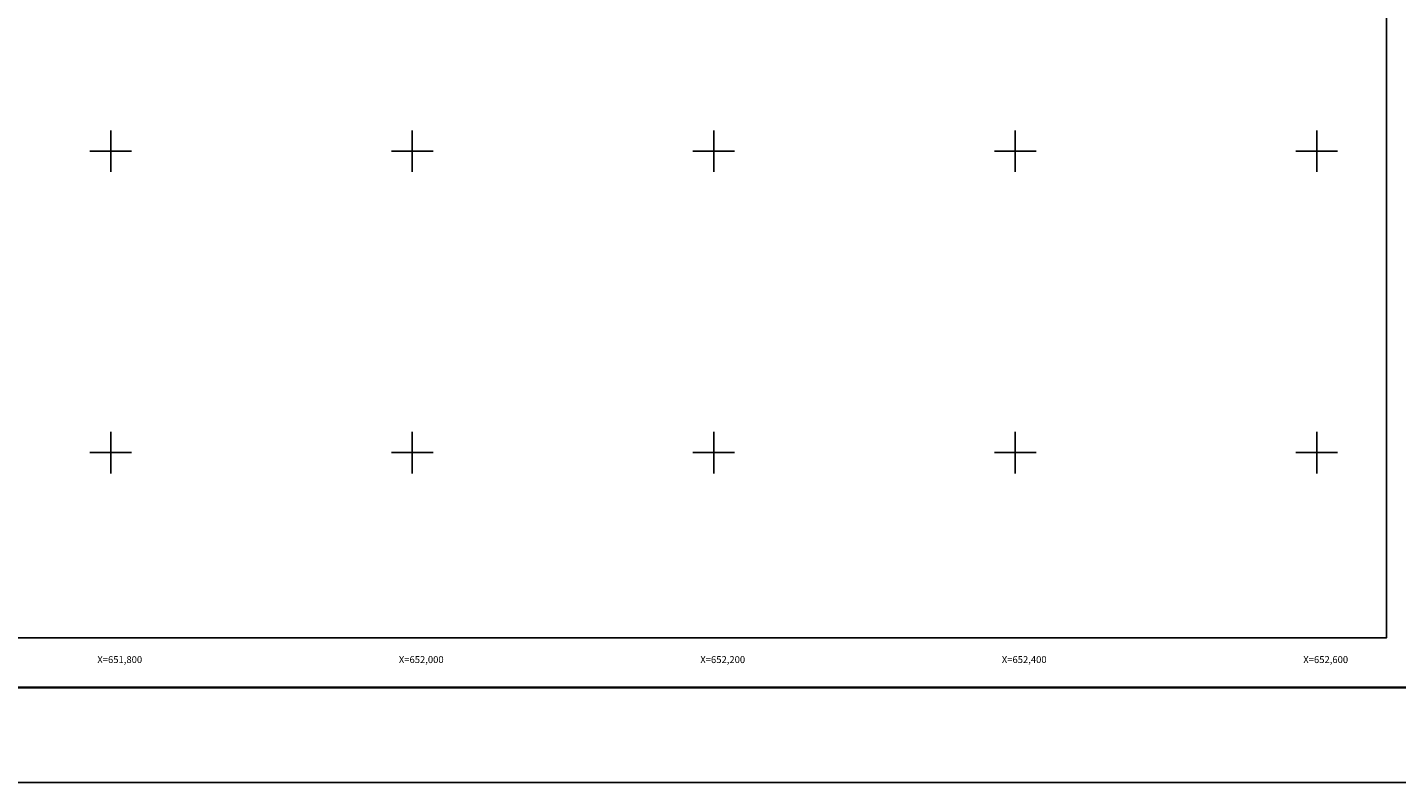
# Model space of a CAD drawing. Units: millimetres. Extents: x 650722 to 653122, y 2948687 to 2952781.
# Drawn here: x 651745 to 652653, y 2948687 to 2949189 of the extents above; entities that cross this region are included whole.
import ezdxf
from ezdxf.enums import TextEntityAlignment as Align

# ---------------------------------------------------------------- set-up
doc = ezdxf.new("R2010")
doc.units = ezdxf.units.MM
doc.header["$LTSCALE"] = 40
for name, color, linetype in [('CVL_RET_TX', 2, 'Continuous'), ('CVL_RETUTM', 8, 'Continuous'), ('SOLAPA', 7, 'Continuous')]:
    doc.layers.add(name, color=color, linetype=linetype)
doc.styles.add('ROMANA1', font='ROMANA1.shx')

msp = doc.modelspace()

# ---------------------------------------------------------------- linework, layer by layer
at = {"layer": 'CVL_RETUTM', "color": 8, "linetype": 'Continuous'}
for p, q in [((651800, 2949120.21), (651800, 2949092.61)), ((652000, 2949120.21), (652000, 2949092.61)), ((652200, 2949120.21), (652200, 2949092.61)), ((652400, 2949120.21), (652400, 2949092.61)), ((652600, 2949120.21), (652600, 2949092.61)), ((651786.2, 2949106.41), (651813.8, 2949106.41)), ((651986.2, 2949106.41), (652013.8, 2949106.41)), ((652186.2, 2949106.41), (652213.8, 2949106.41)), ((652386.2, 2949106.41), (652413.8, 2949106.41)), ((652586.2, 2949106.41), (652613.8, 2949106.41)), ((651800, 2948920.21), (651800, 2948892.61)), ((652000, 2948920.21), (652000, 2948892.61)), ((652200, 2948920.21), (652200, 2948892.61)), ((652400, 2948920.21), (652400, 2948892.61)), ((652600, 2948920.21), (652600, 2948892.61)), ((651786.2, 2948906.41), (651813.8, 2948906.41)), ((651986.2, 2948906.41), (652013.8, 2948906.41)), ((652186.2, 2948906.41), (652213.8, 2948906.41)), ((652386.2, 2948906.41), (652413.8, 2948906.41)), ((652586.2, 2948906.41), (652613.8, 2948906.41))]:
    msp.add_line(p, q, dxfattribs=at)
at = {"layer": 'SOLAPA', "color": 255, "linetype": 'Continuous', "elevation": 2.32}
msp.add_lwpolyline([(650722.12, 2950487.37), (653122.12, 2950487.37), (653122.12, 2948687.37), (650722.12, 2948687.37)], close=True, dxfattribs=at)
at = {"layer": 'SOLAPA'}
msp.add_lwpolyline([(652646.33, 2948783.5), (650846.33, 2948783.5), (650846.33, 2950383.5), (652646.33, 2950383.5)], close=True, dxfattribs=at)
msp.add_lwpolyline([(652646.33, 2948783.5), (650846.33, 2948783.5), (650846.33, 2950383.5), (652646.33, 2950383.5)], close=True, dxfattribs=at)
at = {"layer": 'SOLAPA', "color": 7, "linetype": 'Continuous'}
msp.add_lwpolyline([(650846.33, 2950383.5), (652646.33, 2950383.5), (652646.33, 2948783.5), (650846.33, 2948783.5)], close=True, dxfattribs=at)
msp.add_lwpolyline([(650846.33, 2950383.5), (652646.33, 2950383.5), (652646.33, 2948783.5), (650846.33, 2948783.5)], close=True, dxfattribs=at)
msp.add_lwpolyline([(650846.33, 2950383.5), (652646.33, 2950383.5), (652646.33, 2948783.5), (650846.33, 2948783.5)], close=True, dxfattribs=at)
msp.add_lwpolyline([(650846.33, 2950383.5), (652646.33, 2950383.5), (652646.33, 2948783.5), (650846.33, 2948783.5)], close=True, dxfattribs=at)
msp.add_lwpolyline([(650846.33, 2950383.5), (652646.33, 2950383.5), (652646.33, 2948783.5), (650846.33, 2948783.5)], close=True, dxfattribs=at)
at = {"layer": 'SOLAPA', "color": 7, "linetype": 'Continuous', "const_width": 1.6}
msp.add_lwpolyline([(650787.08, 2948750.47), (653038.94, 2948750.47)], dxfattribs=at)

# ---------------------------------------------------------------- texts
at = {"layer": 'CVL_RET_TX', "color": 7, "style": 'ROMANA1'}
for s, p in [('X=651,800', (651820.83, 2948769.02)), ('X=652,000', (652020.83, 2948769.02)), ('X=652,200', (652220.83, 2948769.02)), ('X=652,400', (652420.83, 2948769.02)), ('X=652,600', (652620.83, 2948769.02))]:
    msp.add_text(s, height=4.6, dxfattribs=at).set_placement(p, align=Align.MIDDLE_RIGHT)

doc.saveas('drawing.dxf')
